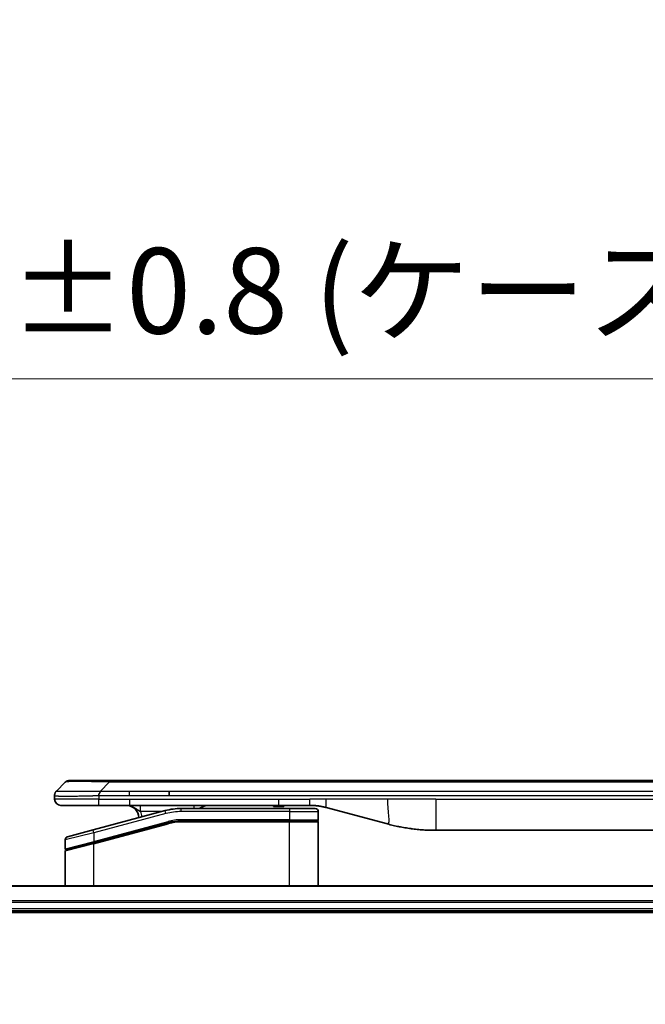
# Model space of a CAD drawing. Units: millimetres. Extents: x 0 to 7359, y 0 to 1546.
# Drawn here: x 2472 to 2572, y 811 to 969 of the extents above; entities that cross this region are included whole.
import ezdxf

# ---------------------------------------------------------------- set-up
doc = ezdxf.new("R2010")
doc.units = ezdxf.units.MM
for name, color, linetype, lineweight in [('Dimension (ISO)', 7, 'Continuous', 18), ('Dimension (ISO) @ 1', 7, 'Continuous', 18), ('Visible (ISO)', 7, 'Continuous', 35), ('Visible Narrow (ISO)', 7, 'Continuous', 25)]:
    doc.layers.add(name, color=color, linetype=linetype, lineweight=lineweight)
doc.styles.add('Note Text (TK)', font='MS PGothic.ttf')
doc.dimstyles.new('Default - Method 1b (TK)', dxfattribs={"dimscale": 3, "dimtxt": 2.5, "dimasz": 2.5, "dimexe": 1, "dimexo": 1.5, "dimgap": 1, "dimtad": 1, "dimtoh": 1, "dimrnd": 1e-08, "dimdsep": 46, "dimtxsty": 'Note Text (TK)', "dimblk": 'OPEN', "dimcen": 0.09, "dimdle": 5, "dimclrd": 100, "dimclre": 100, "dimclrt": 7, "dimadec": 1, "dimazin": 1, "dimtfac": 1, "dimtmove": 0, "dimatfit": 3, "dimldrblk": 'OPEN', "dimfxl": 0, "dimtolj": 1, "dimlwd": -1, "dimlwe": -1, "dimarcsym": 0})

# ---------------------------------------------------------------- blocks, each defined once
blk = doc.blocks.new('_Open')
at = {"color": 0, "linetype": 'ByBlock', "lineweight": -2}
for p, q in [((-1, 0.167), (0, 0)), ((-1, -0.167), (0, 0)), ((0, 0), (-1, 0))]:
    blk.add_line(p, q, dxfattribs=at)
blk = doc.blocks.new('*D65')
at = {"layer": 'Defpoints', "color": 0, "transparency": 16777216}
for p in [(2792.46, 911.14), (2362.46, 810.85), (2792.46, 810.85)]:
    blk.add_point(p, dxfattribs=at)
at = {"layer": 'Dimension (ISO)', "color": 100, "transparency": 16777216}
for p, q in [((2362.46, 819.1), (2362.46, 916.64)), ((2792.46, 819.1), (2792.46, 916.64)), ((2376.21, 911.14), (2778.71, 911.14))]:
    blk.add_line(p, q, dxfattribs=at)
at = {"layer": 'Dimension (ISO)', "color": 100, "transparency": 16777216, "xscale": 13.75, "yscale": 13.75, "zscale": 13.75, "rotation": 180}
blk.add_blockref('_Open', (2362.46, 911.14), dxfattribs=at)
at = {"layer": 'Dimension (ISO)', "color": 100, "transparency": 16777216, "xscale": 13.75, "yscale": 13.75, "zscale": 13.75}
blk.add_blockref('_Open', (2792.46, 911.14), dxfattribs=at)
at = {"layer": 'Dimension (ISO)', "color": 7, "transparency": 16777216, "insert": (2439.42, 925.27), "char_height": 13.75, "attachment_point": 4, "style": 'Note Text (TK)'}
blk.add_mtext('\\A1;\\fMS PGothic|b0|i0;{\\H13.6950;430±0.8 (ケース外形 / External)}', dxfattribs=at)

msp = doc.modelspace()

# ---------------------------------------------------------------- linework, layer by layer
at = {"layer": 'Visible (ISO)'}
for p, q in [((2478.006, 845.0437), (2479.4202, 846.4579)), ((2486.4913, 846.7508), (2480.1273, 846.7508)), ((2486.4913, 846.7508), (2489.7409, 846.7508)), ((2665.1853, 846.7508), (2489.7409, 846.7508)), ((2496.1075, 844.3366), (2496.1075, 845.0437)), ((2477.7131, 844.3344), (2477.7131, 844.3366)), ((2477.7131, 844.3344), (2477.7131, 843.7508)), ((2478.7131, 842.7508), (2484.7843, 842.7508)), ((2495.4415, 841.91), (2483.8837, 838.8132)), ((2484.7843, 842.7508), (2489.7409, 842.7508)), ((2489.7409, 842.7508), (2513.6825, 842.7508)), ((2515.4131, 842.2508), (2498.0296, 842.2508)), ((2512.8454, 842.7508), (2512.8454, 842.5508)), ((2512.8454, 842.5508), (2513.1142, 842.5508)), ((2513.1142, 842.7508), (2513.1142, 842.5508)), ((2513.1142, 842.5508), (2513.3158, 842.5508)), ((2513.3158, 842.7508), (2513.3158, 842.5508)), ((2513.3158, 842.5508), (2514.0774, 842.5508)), ((2513.6825, 842.7508), (2518.6825, 842.7508)), ((2514.0774, 842.7508), (2514.0774, 842.5508)), ((2514.0774, 842.5508), (2514.2566, 842.5508)), ((2514.2566, 842.7508), (2514.2566, 842.5508)), ((2514.2566, 842.5508), (2514.503, 842.5508)), ((2514.503, 842.7508), (2514.503, 842.5508)), ((2515.4131, 842.2508), (2519.5131, 842.2508)), ((2520.0131, 841.7508), (2520.0131, 840.4508)), ((2521.2707, 842.41), (2531.1122, 839.773)), ((2483.9614, 836.7634), (2495.9591, 839.9782)), ((2484.0649, 836.7911), (2495.9591, 839.9782)), ((2515.4131, 840.2508), (2498.0296, 840.2508)), ((2515.4131, 840.2508), (2498.0296, 840.2508)), ((2515.4131, 840.2508), (2519.8131, 840.2508)), ((2519.8131, 840.2508), (2515.4131, 840.2508)), ((2520.0131, 829.8508), (2520.0131, 840.0508)), ((2479.7837, 837.7146), (2483.8837, 838.8132)), ((2538.8768, 838.7508), (2616.0494, 838.7508)), ((2479.4131, 837.2316), (2479.4131, 835.8054)), ((2479.4131, 829.8508), (2479.4131, 835.3912)), ((2483.9614, 836.7634), (2479.5614, 835.5844)), ((2747.0469, 829.8508), (2407.8793, 829.8508)), ((2408.4631, 825.8508), (2746.4631, 825.8508)), ((2408.4631, 825.5508), (2746.4631, 825.5508))]:
    msp.add_line(p, q, dxfattribs=at)
for centre, radius, start, end in [((2480.1273, 845.7508), 1, 90.000002, 135.000002), ((2478.7131, 843.7508), 1, 179.999997, 269.999997), ((2489.2131, 840.7508), 2, 0.751552, 90), ((2498.0296, 832.2508), 10, 90, 105), ((2502.3912, 840.7508), 2, 90, 131.409622), ((2519.5131, 841.7508), 0.5, 0, 90.000002), ((2498.0296, 832.2508), 8, 90, 105), ((2498.0296, 832.2508), 8, 90, 105), ((2519.8131, 840.4508), 0.2, 269.999996, 0), ((2519.8131, 840.0508), 0.2, 359.999999, 90), ((2479.9131, 837.2316), 0.5, 104.999995, 179.999987), ((2479.6131, 835.8054), 0.2, 180.000013, 284.999997), ((2479.6131, 835.3912), 0.2, 105, 179.999998)]:
    msp.add_arc(centre, radius, start, end, dxfattribs=at)
for points, knots in [([(2478.006, 845.0437), (2477.9936, 845.0313), (2477.9813, 845.0186), (2477.9694, 845.0057), (2477.9577, 844.9931), (2477.9463, 844.9803), (2477.9352, 844.9673), (2477.9243, 844.9545), (2477.9136, 844.9415), (2477.9034, 844.9283), (2477.8932, 844.9152), (2477.8834, 844.902), (2477.874, 844.8886), (2477.8553, 844.862), (2477.8382, 844.8348), (2477.8228, 844.8068), (2477.8074, 844.779), (2477.7937, 844.7505), (2477.7816, 844.7213), (2477.7696, 844.6921), (2477.7593, 844.6622), (2477.7505, 844.6316), (2477.7418, 844.6009), (2477.7347, 844.5695), (2477.7292, 844.5374), (2477.7264, 844.5213), (2477.724, 844.505), (2477.722, 844.4886), (2477.7199, 844.472), (2477.7183, 844.4553), (2477.717, 844.4384), (2477.7157, 844.4215), (2477.7147, 844.4044), (2477.7141, 844.387), (2477.7134, 844.3696), (2477.7131, 844.3519), (2477.7131, 844.3344)], [0, 0, 0, 0, 0.06393414, 0.06393414, 0.06393414, 0.12727971, 0.12727971, 0.12727971, 0.19013505, 0.19013505, 0.19013505, 0.25259143, 0.25259143, 0.25259143, 0.37659236, 0.37659236, 0.37659236, 0.49998231, 0.49998231, 0.49998231, 0.62337432, 0.62337432, 0.62337432, 0.74738158, 0.74738158, 0.74738158, 0.8098428, 0.8098428, 0.8098428, 0.87270421, 0.87270421, 0.87270421, 0.93605712, 0.93605712, 0.93605712, 1, 1, 1, 1]), ([(2484.7842, 844.3344), (2484.7839, 844.3519), (2484.7848, 844.3696), (2484.7886, 844.4044), (2484.7915, 844.4215), (2484.7992, 844.4553), (2484.8039, 844.472), (2484.8148, 844.505), (2484.821, 844.5213), (2484.8413, 844.5695), (2484.8574, 844.6009), (2484.8919, 844.6622), (2484.9104, 844.6921), (2484.9475, 844.7505), (2484.9661, 844.779), (2485.001, 844.8348), (2485.0172, 844.862), (2485.038, 844.902), (2485.0443, 844.9153), (2485.0556, 844.9415), (2485.0605, 844.9545), (2485.0685, 844.9803), (2485.0717, 844.9931), (2485.076, 845.0186), (2485.0771, 845.0313), (2485.0771, 845.0437)], [0, 0, 0, 0, 0.06389862, 0.06389862, 0.12721911, 0.12721911, 0.19005817, 0.19005817, 0.25250562, 0.25250562, 0.37650585, 0.37650585, 0.49991093, 0.49991093, 0.62332646, 0.62332646, 0.74735854, 0.74735854, 0.80983041, 0.80983041, 0.87269995, 0.87269995, 0.93605741, 0.93605741, 1, 1, 1, 1]), ([(2518.6825, 842.7508), (2518.7372, 842.7508), (2518.7921, 842.7503), (2518.9015, 842.7485), (2518.9562, 842.7472), (2519.1199, 842.7418), (2519.229, 842.7364), (2519.3922, 842.7257), (2519.4466, 842.7217), (2519.5552, 842.7128), (2519.6094, 842.7079), (2519.7178, 842.6972), (2519.772, 842.6914), (2519.8808, 842.6789), (2519.9356, 842.6721), (2520.0435, 842.6579), (2520.0967, 842.6504), (2520.2037, 842.6345), (2520.2575, 842.6261), (2520.4189, 842.5995), (2520.5261, 842.58), (2520.6864, 842.5481), (2520.7399, 842.537), (2520.8465, 842.514), (2520.8998, 842.502), (2521.0061, 842.4772), (2521.0592, 842.4644), (2521.1652, 842.4379), (2521.218, 842.4242), (2521.2707, 842.41)], [0, 0, 0, 0, 0.06260386, 0.06260386, 0.1251107, 0.1251107, 0.24990167, 0.24990167, 0.31222633, 0.31222633, 0.37452597, 0.37452597, 0.43681836, 0.43681836, 0.49993838, 0.49993838, 0.56147382, 0.56147382, 0.62390351, 0.62390351, 0.74898571, 0.74898571, 0.81163675, 0.81163675, 0.87435758, 0.87435758, 0.93714608, 0.93714608, 1, 1, 1, 1]), ([(2531.1122, 839.773), (2531.2639, 839.7324), (2531.4155, 839.693), (2531.5678, 839.6548), (2531.7207, 839.6164), (2531.8743, 839.5791), (2532.0283, 839.5429), (2532.183, 839.5067), (2532.3381, 839.4716), (2532.4936, 839.4377), (2532.6499, 839.4037), (2532.8067, 839.3709), (2532.9638, 839.3393), (2532.9737, 839.3373), (2532.9835, 839.3353), (2532.9934, 839.3334), (2533.1414, 839.3037), (2533.2898, 839.2752), (2533.4387, 839.2478), (2533.598, 839.2184), (2533.7579, 839.1903), (2533.9182, 839.1634), (2534.079, 839.1365), (2534.2404, 839.1108), (2534.4022, 839.0864), (2534.5646, 839.0619), (2534.7274, 839.0387), (2534.8907, 839.0168), (2534.9001, 839.0155), (2534.9096, 839.0143), (2534.919, 839.013), (2535.0735, 838.9924), (2535.2283, 838.9731), (2535.3835, 838.9549), (2535.5487, 838.9355), (2535.7143, 838.9175), (2535.8803, 838.9008), (2536.0464, 838.8841), (2536.213, 838.8688), (2536.3799, 838.8549), (2536.5479, 838.8408), (2536.7163, 838.8282), (2536.885, 838.817), (2537.0507, 838.806), (2537.2167, 838.7963), (2537.3828, 838.788), (2537.5481, 838.7798), (2537.7135, 838.7729), (2537.8791, 838.7674), (2538.0464, 838.7618), (2538.2144, 838.7576), (2538.3819, 838.7549), (2538.547, 838.7521), (2538.7117, 838.7508), (2538.8768, 838.7508)], [0, 0, 0, 0, 0.06118993, 0.06118993, 0.06118993, 0.12257954, 0.12257954, 0.12257954, 0.18421274, 0.18421274, 0.18421274, 0.24613532, 0.24613532, 0.24613532, 0.25001736, 0.25001736, 0.25001736, 0.30834527, 0.30834527, 0.30834527, 0.37079445, 0.37079445, 0.37079445, 0.43347362, 0.43347362, 0.43347362, 0.49637343, 0.49637343, 0.49637343, 0.50001093, 0.50001093, 0.50001093, 0.5594953, 0.5594953, 0.5594953, 0.62278616, 0.62278616, 0.62278616, 0.68614643, 0.68614643, 0.68614643, 0.74996872, 0.74996872, 0.74996872, 0.81265414, 0.81265414, 0.81265414, 0.87498553, 0.87498553, 0.87498553, 0.93795641, 0.93795641, 0.93795641, 1, 1, 1, 1])]:
    msp.add_open_spline(points, degree=3, knots=knots, dxfattribs=at)
at = {"layer": 'Visible Narrow (ISO)'}
for p, q in [((2485.0771, 845.0437), (2486.4913, 846.4579)), ((2486.4913, 846.4579), (2486.4913, 846.7508)), ((2668.4349, 846.4579), (2486.4913, 846.4579)), ((2485.0771, 845.0437), (2489.7409, 845.0437)), ((2489.7409, 845.0437), (2496.1075, 845.0437)), ((2489.7409, 844.3366), (2489.7409, 845.0437)), ((2496.1075, 845.0437), (2577.4631, 845.0437)), ((2484.7842, 843.7508), (2477.7131, 843.7508)), ((2484.7842, 844.3344), (2484.7842, 843.7508)), ((2484.7842, 843.7508), (2489.7409, 843.7508)), ((2489.7409, 844.3366), (2496.1075, 844.3366)), ((2489.7409, 843.7508), (2513.6825, 843.7508)), ((2489.7409, 843.7508), (2489.7409, 842.7508)), ((2496.1075, 844.3366), (2577.4631, 844.3366)), ((2513.6825, 843.7508), (2518.6825, 843.7508)), ((2513.6825, 842.7508), (2513.6825, 843.7508)), ((2521.2707, 843.7508), (2518.6825, 843.7508)), ((2518.6825, 842.7508), (2518.6825, 843.7508)), ((2531.1122, 843.7508), (2521.2707, 843.7508)), ((2538.8768, 843.7508), (2531.1122, 843.7508)), ((2538.8768, 843.7508), (2616.0494, 843.7508)), ((2538.8768, 843.7508), (2538.8768, 838.7508)), ((2494.8471, 841.7508), (2491.5044, 841.7508)), ((2495.5709, 841.4271), (2495.4415, 841.91)), ((2498.0296, 841.7508), (2498.0296, 842.2508)), ((2515.4131, 841.7508), (2498.0296, 841.7508)), ((2515.4131, 842.2508), (2515.4131, 841.7508)), ((2515.4131, 841.7508), (2520.0131, 841.7508)), ((2515.4131, 841.7508), (2515.4131, 840.4508)), ((2495.5709, 841.4271), (2484.0131, 838.3302)), ((2484.0131, 836.9843), (2495.9073, 840.1714)), ((2495.9073, 840.1714), (2495.9591, 839.9782)), ((2496.0109, 839.785), (2495.9591, 839.9782)), ((2515.4131, 840.4508), (2498.0296, 840.4508)), ((2498.0296, 840.2508), (2498.0296, 840.4508)), ((2498.0296, 840.2508), (2498.0296, 840.0508)), ((2515.4131, 840.0508), (2498.0296, 840.0508)), ((2515.4131, 840.4508), (2520.0131, 840.4508)), ((2515.4131, 840.4508), (2515.4131, 840.2508)), ((2515.4131, 840.2508), (2515.4131, 840.0508)), ((2520.0131, 840.0508), (2515.4131, 840.0508)), ((2515.4131, 829.8508), (2515.4131, 840.0508)), ((2484.0131, 838.3302), (2483.8837, 838.8132)), ((2484.0131, 836.5702), (2496.0109, 839.785)), ((2484.0131, 838.3302), (2479.4131, 837.2316)), ((2479.4131, 835.8054), (2484.0131, 836.9843)), ((2484.0131, 838.3302), (2484.0131, 836.9843)), ((2484.0131, 836.9843), (2484.0649, 836.7911)), ((2484.0131, 836.5702), (2479.4131, 835.3912)), ((2483.9614, 836.7634), (2484.0131, 836.5702)), ((2484.0131, 829.8508), (2484.0131, 836.5702)), ((2407.9071, 829.7812), (2747.0192, 829.7812)), ((2746.4849, 827.4407), (2408.4413, 827.4407)), ((2408.455, 827.2103), (2746.4712, 827.2103)), ((2746.4631, 826.1508), (2408.4631, 826.1508))]:
    msp.add_line(p, q, dxfattribs=at)
for centre, radius, start, end in [((2489.2131, 840.7508), 2.5, 3.644167, 23.578192), ((2498.0296, 832.2508), 9.5, 90.000004, 104.999996), ((2498.0296, 832.2508), 8.2, 90.00001, 104.999989)]:
    msp.add_arc(centre, radius, start, end, dxfattribs=at)
for centre, major_axis, ratio, start_param, end_param in [((2492.8555, 845.7508), (-13.4415, 0.6951), 0.03187132, 5.20727131, 6.25445526), ((2500.0997, 841.7508), (0, 1), 0.00016351, 5.23598807, 6.2831864), ((2497.776, 834.1773), (6.7106, 0.8835), 0.8652906, 1.41980554, 1.72178712)]:
    msp.add_ellipse(centre, major_axis=major_axis, ratio=ratio, start_param=start_param, end_param=end_param, dxfattribs=at)
for points, knots in [([(2478.006, 845.0437), (2478.0073, 845.0449), (2478.0085, 845.046), (2478.0111, 845.0478), (2478.0125, 845.0486), (2478.0169, 845.0506), (2478.0202, 845.0514), (2478.0245, 845.0519), (2478.025, 845.052), (2478.0288, 845.0523), (2478.0323, 845.0524), (2478.0372, 845.0523), (2478.0381, 845.0523), (2478.0405, 845.0522), (2478.0419, 845.0521), (2478.0457, 845.052), (2478.0483, 845.0519), (2478.0522, 845.0519), (2478.0534, 845.0519), (2478.0562, 845.052), (2478.0577, 845.052), (2478.0606, 845.0521), (2478.0618, 845.0521), (2478.0648, 845.0522), (2478.0666, 845.0523), (2478.0697, 845.0523), (2478.0709, 845.0524), (2478.0774, 845.0525), (2478.083, 845.0526), (2478.0902, 845.0527), (2478.0914, 845.0528), (2478.1066, 845.053), (2478.1223, 845.0532), (2478.141, 845.0533), (2478.1421, 845.0533), (2478.1615, 845.0535), (2478.182, 845.0536), (2478.2285, 845.0537), (2478.2547, 845.0537), (2478.3119, 845.0537), (2478.343, 845.0536), (2478.4082, 845.0535), (2478.442, 845.0534), (2478.4803, 845.0532), (2478.4825, 845.0532), (2478.5232, 845.0531), (2478.5643, 845.0529), (2478.647, 845.0525), (2478.6882, 845.0524), (2478.7366, 845.0522), (2478.7417, 845.0522), (2478.7956, 845.0519), (2478.8471, 845.0517), (2478.9472, 845.0514), (2478.995, 845.0512), (2479.0537, 845.051), (2479.0625, 845.051), (2479.1307, 845.0507), (2479.1926, 845.0506), (2479.3092, 845.0503), (2479.363, 845.0502), (2479.4316, 845.05), (2479.445, 845.05), (2479.528, 845.0499), (2479.6002, 845.0498), (2479.7121, 845.0497), (2479.75, 845.0497), (2479.7981, 845.0497), (2479.8078, 845.0497), (2479.8284, 845.0497), (2479.8393, 845.0496), (2479.854, 845.0496), (2479.8626, 845.0496), (2479.8762, 845.0496), (2479.891, 845.0496), (2479.9108, 845.0496), (2479.9357, 845.0496), (2479.9557, 845.0496), (2479.9859, 845.0497), (2480.0062, 845.0497), (2480.0675, 845.0497), (2480.1089, 845.0497), (2480.2165, 845.0498), (2480.2836, 845.0498), (2480.371, 845.0499), (2480.3901, 845.05), (2480.4977, 845.0501), (2480.5881, 845.0502), (2480.7544, 845.0505), (2480.8296, 845.0507), (2480.9249, 845.0509), (2480.9439, 845.0509), (2481.0592, 845.0511), (2481.1571, 845.0513), (2481.3378, 845.0517), (2481.4202, 845.0519), (2481.5221, 845.0521), (2481.5408, 845.0521), (2481.6623, 845.0523), (2481.7663, 845.0525), (2481.9588, 845.0529), (2482.0471, 845.053), (2482.1542, 845.0531), (2482.1725, 845.0532), (2482.3894, 845.0535), (2482.591, 845.0536), (2482.8129, 845.0537), (2482.8308, 845.0537), (2482.9605, 845.0537), (2483.0728, 845.0537), (2483.281, 845.0536), (2483.3768, 845.0535), (2483.4907, 845.0534), (2483.5086, 845.0533), (2483.623, 845.0532), (2483.7199, 845.053), (2483.8348, 845.0528), (2483.8527, 845.0528), (2483.8994, 845.0527), (2483.9282, 845.0526), (2483.968, 845.0525), (2483.979, 845.0525), (2484.0079, 845.0524), (2484.0258, 845.0524), (2484.0581, 845.0523), (2484.0726, 845.0522), (2484.1017, 845.0522), (2484.1163, 845.0521), (2484.1428, 845.0521), (2484.1546, 845.0521), (2484.1702, 845.0521), (2484.1739, 845.0521), (2484.1932, 845.0521), (2484.2088, 845.0522), (2484.2582, 845.0523), (2484.292, 845.0524), (2484.3417, 845.0525), (2484.3575, 845.0526), (2484.3914, 845.0526), (2484.4094, 845.0527), (2484.4865, 845.0527), (2484.5455, 845.0526), (2484.6174, 845.0522), (2484.6303, 845.0522), (2484.7164, 845.0515), (2484.7895, 845.0507), (2484.8984, 845.0486), (2484.9341, 845.0478), (2485.0056, 845.046), (2485.0414, 845.0449), (2485.0771, 845.0437)], [0, 0, 0, 0, 0.00951843, 0.00951843, 0.01927017, 0.01927017, 0.03897756, 0.03897756, 0.04192115, 0.04192115, 0.05819961, 0.05819961, 0.06210716, 0.06210716, 0.0673145, 0.0673145, 0.07589045, 0.07589045, 0.07949473, 0.07949473, 0.08378297, 0.08378297, 0.08700508, 0.08700508, 0.09150359, 0.09150359, 0.09449125, 0.09449125, 0.10692923, 0.10692923, 0.1094537, 0.1094537, 0.13771659, 0.13771659, 0.13933656, 0.13933656, 0.168411, 0.168411, 0.19896324, 0.19896324, 0.22943128, 0.22943128, 0.2581017, 0.2581017, 0.2598073, 0.2598073, 0.29010163, 0.29010163, 0.31714072, 0.31714072, 0.32030271, 0.32030271, 0.35040524, 0.35040524, 0.375904, 0.375904, 0.38041489, 0.38041489, 0.4103459, 0.4103459, 0.43444291, 0.43444291, 0.44021323, 0.44021323, 0.47003429, 0.47003429, 0.48494369, 0.48494369, 0.48866986, 0.48866986, 0.49284669, 0.49284669, 0.49425893, 0.49612193, 0.49798503, 0.49984815, 0.50357136, 0.50729437, 0.50729437, 0.51474107, 0.51474107, 0.52963783, 0.52963783, 0.55297, 0.55297, 0.5594638, 0.5594638, 0.58933565, 0.58933565, 0.61331518, 0.61331518, 0.6192715, 0.6192715, 0.64928674, 0.64928674, 0.67388392, 0.67388392, 0.67939323, 0.67939323, 0.7095977, 0.7095977, 0.73473574, 0.73473574, 0.73990333, 0.73990333, 0.79588224, 0.79588224, 0.8008112, 0.8008112, 0.83141419, 0.83141419, 0.85731042, 0.85731042, 0.86211705, 0.86211705, 0.88812643, 0.88812643, 0.89290995, 0.89290995, 0.90062179, 0.90062179, 0.9035569, 0.9035569, 0.90833924, 0.90833924, 0.9122001, 0.9122001, 0.91610966, 0.91610966, 0.91926425, 0.91926425, 0.92025821, 0.92025821, 0.92440673, 0.92440673, 0.93342038, 0.93342038, 0.93763073, 0.93763073, 0.94243407, 0.94243407, 0.95812979, 0.95812979, 0.96156293, 0.96156293, 0.98100212, 0.98100212, 0.99050094, 0.99050094, 1, 1, 1, 1]), ([(2477.7131, 844.3344), (2477.7131, 844.3337), (2477.7132, 844.333), (2477.7135, 844.3316), (2477.7137, 844.3309), (2477.7146, 844.3289), (2477.7155, 844.3274), (2477.7168, 844.3258), (2477.717, 844.3256), (2477.7182, 844.3241), (2477.7196, 844.3229), (2477.7221, 844.3209), (2477.7232, 844.3201), (2477.7256, 844.3186), (2477.727, 844.3178), (2477.7292, 844.3167), (2477.7299, 844.3164), (2477.7317, 844.3156), (2477.7327, 844.3151), (2477.7357, 844.3139), (2477.7378, 844.3131), (2477.7409, 844.312), (2477.7417, 844.3117), (2477.7464, 844.3102), (2477.7505, 844.3089), (2477.756, 844.3074), (2477.7569, 844.3071), (2477.7684, 844.304), (2477.781, 844.3012), (2477.7966, 844.2983), (2477.7974, 844.2981), (2477.8137, 844.2951), (2477.8313, 844.2923), (2477.8722, 844.2866), (2477.8958, 844.2838), (2477.9484, 844.2782), (2477.9775, 844.2755), (2478.0395, 844.2704), (2478.072, 844.268), (2478.1093, 844.2655), (2478.1114, 844.2654), (2478.1511, 844.2628), (2478.1917, 844.2605), (2478.2743, 844.2563), (2478.3157, 844.2544), (2478.3648, 844.2524), (2478.37, 844.2522), (2478.425, 844.25), (2478.4778, 844.2482), (2478.5814, 844.245), (2478.6312, 844.2437), (2478.6926, 844.2422), (2478.7019, 844.242), (2478.7736, 844.2404), (2478.8391, 844.2391), (2478.963, 844.2372), (2479.0204, 844.2364), (2479.0939, 844.2356), (2479.1083, 844.2355), (2479.1975, 844.2346), (2479.2753, 844.2341), (2479.3964, 844.2335), (2479.4375, 844.2334), (2479.4898, 844.2333), (2479.5003, 844.2332), (2479.5227, 844.2332), (2479.5345, 844.2332), (2479.5505, 844.2332), (2479.5599, 844.2332), (2479.5746, 844.2332), (2479.5907, 844.2331), (2479.6015, 844.2331), (2479.6177, 844.2331), (2479.6394, 844.2332), (2479.6612, 844.2332), (2479.6941, 844.2332), (2479.7162, 844.2332), (2479.783, 844.2334), (2479.8282, 844.2335), (2479.9458, 844.234), (2480.0191, 844.2344), (2480.1147, 844.235), (2480.1356, 844.2352), (2480.2531, 844.2361), (2480.3519, 844.237), (2480.5337, 844.2389), (2480.6159, 844.2399), (2480.7199, 844.2412), (2480.7407, 844.2415), (2480.8662, 844.2432), (2480.9727, 844.2447), (2481.1692, 844.2478), (2481.2585, 844.2493), (2481.369, 844.2512), (2481.3893, 844.2516), (2481.5204, 844.2539), (2481.6326, 844.256), (2481.8399, 844.2601), (2481.9346, 844.262), (2482.0496, 844.2644), (2482.0692, 844.2648), (2482.3003, 844.2697), (2482.5151, 844.2745), (2482.7509, 844.28), (2482.7699, 844.2805), (2482.9068, 844.2837), (2483.0253, 844.2865), (2483.2445, 844.2919), (2483.345, 844.2944), (2483.4645, 844.2974), (2483.4832, 844.2979), (2483.6028, 844.3009), (2483.7039, 844.3035), (2483.8238, 844.3066), (2483.8424, 844.3071), (2483.891, 844.3084), (2483.921, 844.3091), (2483.9624, 844.3102), (2483.9738, 844.3105), (2484.004, 844.3113), (2484.0224, 844.3118), (2484.0559, 844.3127), (2484.0708, 844.3131), (2484.1008, 844.3138), (2484.1158, 844.3142), (2484.1418, 844.3149), (2484.1529, 844.3152), (2484.1673, 844.3156), (2484.1707, 844.3157), (2484.1875, 844.3162), (2484.2009, 844.3166), (2484.241, 844.3177), (2484.2676, 844.3185), (2484.3182, 844.32), (2484.3423, 844.3208), (2484.4049, 844.3227), (2484.4433, 844.3239), (2484.4901, 844.3254), (2484.4982, 844.3256), (2484.552, 844.3273), (2484.5974, 844.3288), (2484.6656, 844.3309), (2484.6883, 844.3315), (2484.7358, 844.333), (2484.7605, 844.3337), (2484.7842, 844.3344)], [0, 0, 0, 0, 0.00603093, 0.00603093, 0.01200082, 0.01200082, 0.02386453, 0.02386453, 0.0256517, 0.0256517, 0.03613138, 0.03613138, 0.04274016, 0.04274016, 0.04983235, 0.04983235, 0.05322303, 0.05322303, 0.05754644, 0.05754644, 0.0655788, 0.0655788, 0.06869046, 0.06869046, 0.08156439, 0.08156439, 0.08417983, 0.08417983, 0.11351507, 0.11351507, 0.11519956, 0.11519956, 0.14549648, 0.14549648, 0.17747096, 0.17747096, 0.20949575, 0.20949575, 0.23975641, 0.23975641, 0.24155998, 0.24155998, 0.27369023, 0.27369023, 0.30250814, 0.30250814, 0.30588615, 0.30588615, 0.33812709, 0.33812709, 0.36554526, 0.36554526, 0.3704056, 0.3704056, 0.40272297, 0.40272297, 0.4288146, 0.4288146, 0.43507034, 0.43507034, 0.46743781, 0.46743781, 0.48363607, 0.48363607, 0.48768525, 0.48768525, 0.49222443, 0.49222443, 0.49375923, 0.49578394, 0.49780875, 0.4998336, 0.4998336, 0.50387997, 0.50792604, 0.50792604, 0.51601838, 0.51601838, 0.53220268, 0.53220268, 0.55753216, 0.55753216, 0.56457512, 0.56457512, 0.59692782, 0.59692782, 0.62282899, 0.62282899, 0.6292513, 0.6292513, 0.66153724, 0.66153724, 0.68789286, 0.68789286, 0.69378262, 0.69378262, 0.72598258, 0.72598258, 0.75266521, 0.75266521, 0.75813556, 0.75813556, 0.81713068, 0.81713068, 0.82230116, 0.82230116, 0.85432155, 0.85432155, 0.88131133, 0.88131133, 0.88631061, 0.88631061, 0.91331134, 0.91331134, 0.91826749, 0.91826749, 0.92625167, 0.92625167, 0.92928915, 0.92928915, 0.9342914, 0.9342914, 0.93829671, 0.93829671, 0.94218101, 0.94218101, 0.94512943, 0.94512943, 0.94602349, 0.94602349, 0.94957856, 0.94957856, 0.95661043, 0.95661043, 0.96301317, 0.96301317, 0.97327411, 0.97327411, 0.97543021, 0.97543021, 0.98763403, 0.98763403, 0.99371993, 0.99371993, 1, 1, 1, 1]), ([(2484.7842, 844.3344), (2484.8004, 844.3344), (2484.8167, 844.3344), (2484.8333, 844.3344), (2484.8495, 844.3344), (2484.8659, 844.3344), (2484.8824, 844.3344), (2484.9165, 844.3345), (2484.9512, 844.3346), (2484.9862, 844.3346), (2485.0557, 844.3348), (2485.1263, 844.3351), (2485.1959, 844.3353), (2485.2668, 844.3356), (2485.3366, 844.3358), (2485.403, 844.3361), (2485.4361, 844.3362), (2485.4683, 844.3363), (2485.4994, 844.3364), (2485.533, 844.3365), (2485.5653, 844.3365), (2485.5958, 844.3366), (2485.6205, 844.3366), (2485.644, 844.3366), (2485.6662, 844.3366), (2485.6716, 844.3366), (2485.6771, 844.3366), (2485.6826, 844.3366), (2485.7105, 844.3366), (2485.7385, 844.3366), (2485.7665, 844.3366), (2485.8225, 844.3366), (2485.8784, 844.3366), (2485.9344, 844.3366), (2486.0463, 844.3366), (2486.1582, 844.3366), (2486.2701, 844.3366), (2486.7177, 844.3366), (2487.1653, 844.3366), (2487.6129, 844.3366), (2488.3222, 844.3366), (2489.0316, 844.3366), (2489.7409, 844.3366)], [0, 0, 0, 0, 0.00786211, 0.00786211, 0.00786211, 0.01556505, 0.01556505, 0.01556505, 0.03149672, 0.03149672, 0.03149672, 0.06313557, 0.06313557, 0.06313557, 0.09540102, 0.09540102, 0.09540102, 0.1114991, 0.1114991, 0.1114991, 0.12889921, 0.12889921, 0.12889921, 0.14291714, 0.14291714, 0.14291714, 0.1463611, 0.1463611, 0.1463611, 0.16401835, 0.16401835, 0.16401835, 0.19933165, 0.19933165, 0.19933165, 0.26995355, 0.26995355, 0.26995355, 0.5523816, 0.5523816, 0.5523816, 1, 1, 1, 1]), ([(2489.2131, 842.7508), (2489.2434, 842.7508), (2489.2737, 842.7502), (2489.3342, 842.7479), (2489.3644, 842.7462), (2489.4247, 842.7416), (2489.4547, 842.7388), (2489.5179, 842.7316), (2489.551, 842.7272), (2489.6104, 842.7179), (2489.6367, 842.7134), (2489.6923, 842.7029), (2489.7216, 842.6968), (2489.7797, 842.6837), (2489.8084, 842.6766), (2489.8656, 842.6615), (2489.8941, 842.6535), (2489.9282, 842.6432), (2489.9339, 842.6414), (2489.9621, 842.6328), (2489.9843, 842.6256), (2490.0338, 842.6088), (2490.061, 842.5991), (2490.1149, 842.579), (2490.1417, 842.5685), (2490.1946, 842.5468), (2490.2207, 842.5356), (2490.254, 842.5208), (2490.2613, 842.5175), (2490.2742, 842.5117), (2490.2797, 842.5091), (2490.298, 842.5007), (2490.3107, 842.4947), (2490.3484, 842.4766), (2490.3733, 842.4643), (2490.4223, 842.4392), (2490.4465, 842.4265), (2490.4944, 842.4005), (2490.5182, 842.3872), (2490.5496, 842.3693), (2490.5573, 842.3648), (2490.5802, 842.3515), (2490.5954, 842.3425), (2490.6334, 842.3198), (2490.656, 842.306), (2490.7008, 842.2781), (2490.7229, 842.264), (2490.7662, 842.2361), (2490.7874, 842.2222), (2490.8154, 842.2036), (2490.8224, 842.199), (2490.8436, 842.1848), (2490.8578, 842.1753), (2490.8921, 842.1521), (2490.9123, 842.1383), (2490.9528, 842.1104), (2490.9732, 842.0964), (2491.0129, 842.0689), (2491.0324, 842.0554), (2491.0573, 842.0381), (2491.0627, 842.0343), (2491.0725, 842.0276), (2491.0768, 842.0246), (2491.0908, 842.0149), (2491.1005, 842.0082), (2491.12, 841.9948), (2491.1297, 841.9881), (2491.1489, 841.9749), (2491.1583, 841.9685), (2491.1772, 841.9557), (2491.1865, 841.9493), (2491.2006, 841.9398), (2491.2053, 841.9367), (2491.2146, 841.9304), (2491.2192, 841.9273), (2491.2331, 841.918), (2491.2424, 841.9119), (2491.2634, 841.898), (2491.2752, 841.8902), (2491.2935, 841.8783), (2491.3, 841.8741), (2491.3157, 841.864), (2491.3249, 841.8581), (2491.3434, 841.8464), (2491.3527, 841.8406), (2491.3713, 841.829), (2491.3806, 841.8233), (2491.3946, 841.8147), (2491.3993, 841.8119), (2491.4087, 841.8062), (2491.4134, 841.8034), (2491.4276, 841.7949), (2491.4371, 841.7893), (2491.4514, 841.781), (2491.4561, 841.7782), (2491.4657, 841.7727), (2491.4705, 841.7699), (2491.4802, 841.7644), (2491.485, 841.7617), (2491.4947, 841.7562), (2491.4995, 841.7535), (2491.5044, 841.7508)], [0, 0, 0, 0, 0.03573906, 0.03573906, 0.0714276, 0.0714276, 0.10699337, 0.10699337, 0.14637403, 0.14637403, 0.17786647, 0.17786647, 0.21317947, 0.21317947, 0.24810774, 0.24810774, 0.2830384, 0.2830384, 0.29015804, 0.29015804, 0.31779482, 0.31779482, 0.35189224, 0.35189224, 0.38586766, 0.38586766, 0.41950159, 0.41950159, 0.42897416, 0.42897416, 0.43619367, 0.43619367, 0.45278571, 0.45278571, 0.48569847, 0.48569847, 0.51800495, 0.51800495, 0.55031324, 0.55031324, 0.56081904, 0.56081904, 0.58176484, 0.58176484, 0.61321897, 0.61321897, 0.64431638, 0.64431638, 0.67427629, 0.67427629, 0.68423673, 0.68423673, 0.70443534, 0.70443534, 0.73340764, 0.73340764, 0.76260039, 0.76260039, 0.7905673, 0.7905673, 0.79836459, 0.79836459, 0.80455473, 0.80455473, 0.81845356, 0.81845356, 0.83239772, 0.83239772, 0.84581647, 0.84581647, 0.8591361, 0.8591361, 0.86571305, 0.86571305, 0.87227596, 0.87227596, 0.8852744, 0.8852744, 0.9017165, 0.9017165, 0.91074878, 0.91074878, 0.92348177, 0.92348177, 0.93619495, 0.93619495, 0.94889713, 0.94889713, 0.95520866, 0.95520866, 0.96157166, 0.96157166, 0.97435251, 0.97435251, 0.98071419, 0.98071419, 0.98716276, 0.98716276, 0.99354945, 0.99354945, 1, 1, 1, 1]), ([(2500.8608, 842.2508), (2500.8824, 842.2647), (2500.904, 842.2784), (2500.9483, 842.306), (2500.9709, 842.3198), (2501.0089, 842.3425), (2501.0241, 842.3515), (2501.047, 842.3649), (2501.0547, 842.3693), (2501.0861, 842.3872), (2501.1099, 842.4005), (2501.1578, 842.4265), (2501.182, 842.4392), (2501.231, 842.4643), (2501.2559, 842.4767), (2501.2936, 842.4947), (2501.3063, 842.5007), (2501.3246, 842.5091), (2501.3301, 842.5117), (2501.343, 842.5175), (2501.3503, 842.5208), (2501.3836, 842.5356), (2501.4097, 842.5468), (2501.4626, 842.5685), (2501.4893, 842.579), (2501.5436, 842.5992), (2501.571, 842.609), (2501.6205, 842.6257), (2501.6425, 842.6329), (2501.6703, 842.6414), (2501.6761, 842.6432), (2501.7102, 842.6535), (2501.7387, 842.6615), (2501.7959, 842.6766), (2501.8246, 842.6837), (2501.8827, 842.6968), (2501.912, 842.7029), (2501.9676, 842.7134), (2501.9939, 842.7179), (2502.0533, 842.7272), (2502.0864, 842.7316), (2502.1496, 842.7388), (2502.1796, 842.7416), (2502.2399, 842.7462), (2502.2701, 842.7479), (2502.3306, 842.7502), (2502.3609, 842.7508), (2502.3912, 842.7508)], [0.356400456, 0.356400456, 0.356400456, 0.356400456, 0.386783247, 0.386783247, 0.418241256, 0.418241256, 0.439180956, 0.439180956, 0.44969261, 0.44969261, 0.481978662, 0.481978662, 0.51426377, 0.51426377, 0.5471853, 0.5471853, 0.563810276, 0.563810276, 0.571025839, 0.571025839, 0.580502288, 0.580502288, 0.614168321, 0.614168321, 0.648139725, 0.648139725, 0.682549547, 0.682549547, 0.709841964, 0.709841964, 0.716966074, 0.716966074, 0.751901098, 0.751901098, 0.786828733, 0.786828733, 0.82213494, 0.82213494, 0.853625972, 0.853625972, 0.89300602, 0.89300602, 0.928571169, 0.928571169, 0.964268297, 0.964268297, 1, 1, 1, 1])]:
    msp.add_open_spline(points, degree=3, knots=knots, dxfattribs=at)
for points, weights in [([(2484.7843, 842.7508), (2484.7843, 842.7508), (2484.7842, 843.165), (2484.7842, 843.7508)], [1, 0.804737851912, 0.804737851912, 1]), ([(2491.5044, 841.7508), (2491.5044, 842.3366), (2491.5045, 842.7508), (2491.5045, 842.7508)], [1, 0.804737851845, 0.804737851845, 1])]:
    msp.add_rational_spline(points, weights, degree=3, dxfattribs=at)
for points in [[(2521.2707, 842.41), (2521.3409, 842.3912), (2521.2707, 843.1574), (2521.2707, 843.7508)], [(2531.1122, 843.7508), (2531.1122, 841.9413), (2531.5771, 839.6485), (2531.1122, 839.773)]]:
    msp.add_open_spline(points, degree=3, dxfattribs=at)

# ---------------------------------------------------------------- dimensions: what is measured, and where the dimension line sits
at = {"layer": 'Dimension (ISO) @ 1', "color": 100, "true_color": 0x00ff3f}
dim = msp.add_linear_dim(base=(2792.4631, 911.1374), p1=(2362.4631, 810.8508), p2=(2792.4631, 810.8508), angle=180, text='\\fMS PGothic|b0|i0;{\\H13.6950;<> (ケース外形 / External)}', dimstyle='Default - Method 1b (TK)', override={"dimscale": 1, "dimtxt": 13.75, "dimasz": 13.75, "dimexe": 5.5, "dimexo": 8.25, "dimgap": 5.5, "dimtoh": 0, "dimdec": 2, "dimcen": 0.495, "dimtol": 1, "dimlim": 0, "dimtp": 0.8, "dimtm": 0.8, "dimtdec": 2, "dimtix": 0, "dimtofl": 0, "dimtmove": 0, "dimatfit": 1}, dxfattribs=at)
dim.commit()
dim.dimension.update_dxf_attribs({"geometry": '*D65', "text_midpoint": (2577.4631, 911.1374), "dimtype": 128})

doc.saveas('drawing.dxf')
